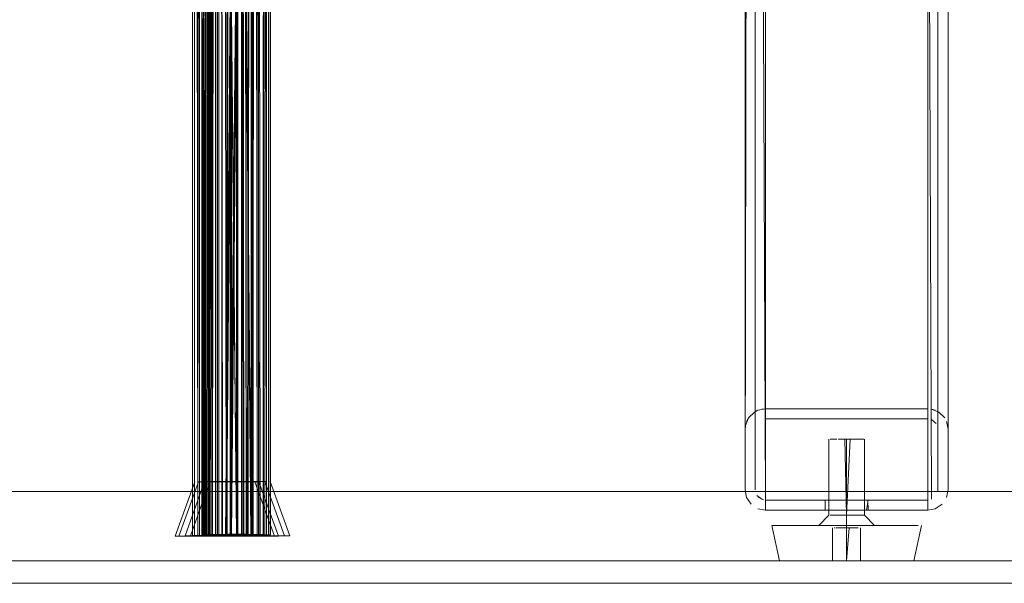
# Model space of a CAD drawing. Units: metres. Extents: x 7.7 to 19.2, y -10.2 to -1.1.
# Drawn here: x 11.4 to 11.6, y -10.2 to -10.1 of the extents above; entities that cross this region are included whole.
import ezdxf

# ---------------------------------------------------------------- set-up
doc = ezdxf.new("R2010")
doc.units = ezdxf.units.M
doc.header["$MEASUREMENT"] = 0

# ---------------------------------------------------------------- blocks, each defined once
blk = doc.blocks.new('0c39c943-e1b5-4c5f-b640-b6ee28a3e3f4')
at = {"color": 251, "lineweight": 9, "true_color": 0x5f5f5f}
blk.add_line((12.34632, -10.21399), (10.09551, -10.21399), dxfattribs=at)
blk = doc.blocks.new('1bbb824a-acf2-44ed-b8e3-a83b7e974d48')
at = {"color": 18, "lineweight": 9, "true_color": 0x000000}
for points in [[(11.57282, -10.01399), (11.57426, -10.01399), (11.57505, -10.20199), (11.60706, -10.20199)], [(11.57357, -10.2037), (11.57505, -10.20399), (11.60706, -10.20399), (11.60706, -10.01399), (11.60706, -10.18399)], [(11.60706, -10.20399), (11.57505, -10.20399), (11.57505, -10.01399), (11.57505, -10.20199), (11.60706, -10.20199)], [(11.60853, -10.2037), (11.60706, -10.20399), (11.60706, -10.01399), (11.60706, -10.20199)], [(11.57104, -10.19999), (11.57132, -10.20146), (11.57222, -10.20281)], [(11.60706, -10.20399), (11.60853, -10.2037)]]:
    blk.add_lwpolyline(points, dxfattribs=at)
blk.add_lwpolyline([(11.60989, -10.20281), (11.60853, -10.2037), (11.60989, -10.20281)], close=True, dxfattribs=at)
blk = doc.blocks.new('28f05c5c-f590-4c8a-b2c7-52a954a90dc2')
at = {"color": 18, "lineweight": 9, "true_color": 0x000000}
for points in [[(11.57135, -10.01399), (11.57104, -10.19999), (11.57104, -10.01399), (11.57104, -10.19999)], [(11.60745, -10.01399), (11.57505, -10.01399), (11.57393, -10.01399), (11.57505, -10.01399), (11.57505, -10.18599), (11.60706, -10.18599)], [(11.60779, -10.20185), (11.60706, -10.01399), (11.57505, -10.01399), (11.60706, -10.01399), (11.57505, -10.01399), (11.57505, -10.18399), (11.60706, -10.18399)], [(11.61106, -10.01399), (11.61106, -10.19999), (11.61078, -10.20146)], [(11.57337, -10.20108), (11.57431, -10.20185)], [(11.57337, -10.20108)], [(11.57468, -10.20195), (11.57363, -10.2014)], [(11.57468, -10.20195)]]:
    blk.add_lwpolyline(points, dxfattribs=at)
blk.add_lwpolyline([(11.60873, -10.20108)], close=True, dxfattribs=at)
blk = doc.blocks.new('09a7218d-5afb-4196-bfab-5070b60ccd1b')
at = {"color": 18, "lineweight": 9, "true_color": 0x000000}
blk.add_line((11.57304, -10.01399), (11.57304, -10.19999), dxfattribs=at)
for points in [[(11.57304, -10.01399), (11.57304, -10.19999), (11.57304, -10.18799)], [(11.60902, -10.20035), (11.60906, -10.01399), (11.60906, -10.19999), (11.60906, -10.01399)], [(11.60906, -10.01399), (11.60906, -10.19999)], [(11.61106, -10.01399), (11.61106, -10.18799), (11.61106, -10.19999), (11.61106, -10.01399), (11.61106, -10.19999), (11.61078, -10.20146)]]:
    blk.add_lwpolyline(points, dxfattribs=at)
blk = doc.blocks.new('7786ac80-2873-478d-b110-94a19cf0e6ac')
at = {"color": 18, "lineweight": 9, "true_color": 0x000000}
for p, q in [((11.57111, -10.18726), (11.57104, -10.18799)), ((11.5717, -10.1858), (11.57132, -10.18651))]:
    blk.add_line(p, q, dxfattribs=at)
for points in [[(11.57304, -10.01399), (11.57304, -10.18799)], [(11.5717, -10.1858), (11.57286, -10.18464), (11.5717, -10.1858), (11.57111, -10.18726)], [(11.60873, -10.18689), (11.60779, -10.18613)], [(11.58817, -10.20699), (11.58677, -10.20699), (11.59105, -10.20699), (11.59105, -10.21399), (11.5848, -10.21399), (11.58598, -10.21399)], [(11.60274, -10.21399), (11.6013, -10.21399), (11.59105, -10.21399), (11.59105, -10.20699), (11.58998, -10.20699), (11.58716, -10.20699), (11.58597, -10.20699), (11.58998, -10.20699)], [(11.58998, -10.20699), (11.59105, -10.20699), (11.5896, -10.20699), (11.59105, -10.20699), (11.59533, -10.20699), (11.59393, -10.20699)], [(11.5925, -10.20699), (11.59105, -10.20699), (11.59316, -10.20699)]]:
    blk.add_lwpolyline(points, dxfattribs=at)
for points in [[(11.57319, -10.18725)], [(11.61078, -10.18651), (11.61106, -10.18799), (11.61078, -10.18651)], [(11.60902, -10.18762)]]:
    blk.add_lwpolyline(points, close=True, dxfattribs=at)
blk = doc.blocks.new('e46cccf1-d148-44fe-b53a-b91bf653f4ee')
at = {"color": 18, "lineweight": 9, "true_color": 0x000000}
for points in [[(11.5854, -10.20699), (11.58677, -10.20699), (11.5854, -10.20699), (11.58409, -10.20699), (11.58677, -10.20699), (11.58817, -10.20699), (11.5896, -10.20699), (11.58817, -10.20699)], [(11.59393, -10.20699), (11.5925, -10.20699), (11.59801, -10.20699)]]:
    blk.add_lwpolyline(points, dxfattribs=at)
blk = doc.blocks.new('8647f60e-f9b5-43a4-b5ff-44760c9b609a')
at = {"color": 18, "lineweight": 9, "true_color": 0x000000}
for points in [[(11.60706, -10.18399), (11.60706, -10.01399), (11.60706, -10.18599), (11.60706, -10.01399), (11.60847, -10.01399), (11.61038, -10.01399)], [(11.60873, -10.18689), (11.60779, -10.18613)]]:
    blk.add_lwpolyline(points, dxfattribs=at)
for points in [[(11.57395, -10.18631)], [(11.57505, -10.18599)], [(11.59801, -10.20699), (11.59533, -10.20699), (11.59925, -10.20699)]]:
    blk.add_lwpolyline(points, close=True, dxfattribs=at)
blk = doc.blocks.new('7dc7dd37-35dd-4648-a035-df6ff92055ce')
at = {"color": 18, "lineweight": 9, "true_color": 0x000000}
for p, q in [((11.57286, -10.18464), (11.57357, -10.18427)), ((11.60853, -10.18427), (11.60779, -10.18405))]:
    blk.add_line(p, q, dxfattribs=at)
for points in [[(11.60928, -10.01399), (11.57505, -10.01399), (11.57505, -10.18399), (11.57357, -10.18427)], [(11.57432, -10.18405), (11.60706, -10.18399)], [(11.60779, -10.18405), (11.60925, -10.18464), (11.61041, -10.1858), (11.60925, -10.18464)], [(11.58062, -10.20699), (11.57804, -10.20699), (11.5854, -10.20699)], [(11.58062, -10.20699), (11.58409, -10.20699), (11.58285, -10.20699), (11.58169, -10.20699)], [(11.58369, -10.21399), (11.5848, -10.21399), (11.58369, -10.21399), (11.59235, -10.21399), (11.60207, -10.21399)], [(11.58598, -10.21399), (11.58975, -10.21399), (11.59105, -10.21399), (11.593, -10.21399), (11.59159, -10.21399), (11.58952, -10.21399), (11.58851, -10.21399), (11.59051, -10.21399), (11.59235, -10.21399), (11.59364, -10.21399)]]:
    blk.add_lwpolyline(points, dxfattribs=at)
blk.add_lwpolyline([(11.60041, -10.20699), (11.59925, -10.20699), (11.60148, -10.20699)], close=True, dxfattribs=at)
blk = doc.blocks.new('da4f1db1-3b77-46b5-a138-bf8709314f86')
at = {"color": 18, "lineweight": 9, "true_color": 0x000000}
blk.add_lwpolyline([(11.5788, -10.21399), (11.58168, -10.21399), (11.58003, -10.21399), (11.58369, -10.21399), (11.58264, -10.21399), (11.58369, -10.21399)], dxfattribs=at)
blk = doc.blocks.new('ba7a0396-c6e2-464a-be4c-8de288a66d77')
at = {"color": 18, "lineweight": 9, "true_color": 0x000000}
blk.add_lwpolyline([(11.60332, -10.20699), (11.60148, -10.20699), (11.60406, -10.20699)], close=True, dxfattribs=at)
blk = doc.blocks.new('81e1fa07-61ef-4c5e-8f9c-e75f1536e3f9')
at = {"color": 18, "lineweight": 9, "true_color": 0x000000}
blk.add_lwpolyline([(11.57637, -10.20699), (11.57742, -10.20699), (11.57964, -10.20699), (11.58169, -10.20699)], dxfattribs=at)
blk = doc.blocks.new('bdf81aaf-6e5b-4726-a5ee-6417afe86c48')
at = {"color": 18, "lineweight": 9, "true_color": 0x000000}
for points in [[(11.58712, -10.20199), (11.58869, -10.20199), (11.59022, -10.20199)], [(11.59022, -10.20199), (11.58869, -10.20199)], [(11.59341, -10.20399), (11.59188, -10.20399), (11.58869, -10.20399), (11.58752, -10.20399)], [(11.59105, -10.20499), (11.59105, -10.20699), (11.58945, -10.20699)], [(11.59239, -10.20499), (11.59105, -10.20499), (11.59105, -10.20699), (11.59265, -10.20699), (11.59105, -10.20699), (11.59105, -10.20499), (11.59327, -10.20499)], [(11.59316, -10.20699), (11.59105, -10.20699), (11.5896, -10.20699), (11.58062, -10.20699), (11.57804, -10.20699), (11.57693, -10.20699)], [(11.57693, -10.20699)], [(11.58945, -10.20699), (11.5868, -10.20699)], [(11.60517, -10.20699), (11.60406, -10.20699), (11.60041, -10.20699), (11.59105, -10.20699), (11.59105, -10.21399), (11.59946, -10.21399), (11.60207, -10.21399), (11.6033, -10.21399)], [(11.59411, -10.20699), (11.59562, -10.20699), (11.59316, -10.20699)], [(11.59411, -10.20699), (11.59562, -10.20699)], [(11.59632, -10.20699), (11.59454, -10.20699)], [(11.57786, -10.21399), (11.57936, -10.21399)], [(11.60373, -10.21399), (11.60042, -10.21399), (11.59364, -10.21399)], [(11.60207, -10.21399), (11.6033, -10.21399)]]:
    blk.add_lwpolyline(points, dxfattribs=at)
for points in [[(11.59188, -10.20199), (11.59022, -10.20199)], [(11.59188, -10.20199), (11.59406, -10.20199), (11.59268, -10.20199)], [(11.59188, -10.20399)], [(11.60552, -10.20699)]]:
    blk.add_lwpolyline(points, close=True, dxfattribs=at)
blk = doc.blocks.new('b6af208e-6ad3-48ae-a7e9-48c68b4755be')
at = {"color": 18, "lineweight": 9, "true_color": 0x000000}
for p, q in [((11.59003, -10.20499), (11.59105, -10.20499)), ((11.59159, -10.21399), (11.59258, -10.21399))]:
    blk.add_line(p, q, dxfattribs=at)
for points in [[(11.58782, -10.18999), (11.5891, -10.18999), (11.58782, -10.18999)], [(11.58814, -10.18999)], [(11.58857, -10.18999)], [(11.59037, -10.18999)], [(11.593, -10.18999)], [(11.59396, -10.18999)], [(11.58857, -10.20499)], [(11.58597, -10.20699)], [(11.59078, -10.20749)], [(11.59258, -10.20749)], [(11.58975, -10.21399), (11.58862, -10.21399), (11.59, -10.21399)]]:
    blk.add_lwpolyline(points, close=True, dxfattribs=at)
for points in [[(11.5894, -10.18999), (11.59173, -10.18999)], [(11.59173, -10.18999), (11.59071, -10.18999), (11.59105, -10.20499), (11.58971, -10.20499)], [(11.58971, -10.20499), (11.59105, -10.20499), (11.59105, -10.18999), (11.58971, -10.18999)], [(11.59327, -10.20499), (11.59428, -10.20499), (11.59239, -10.20499), (11.59105, -10.20499), (11.59105, -10.18999), (11.59239, -10.18999)], [(11.59448, -10.18999), (11.59239, -10.18999)], [(11.58712, -10.20199)], [(11.59406, -10.20199), (11.59522, -10.20199)], [(11.59406, -10.20199), (11.59522, -10.20199), (11.5953, -10.20399)], [(11.58756, -10.20699), (11.59105, -10.20699), (11.59105, -10.20499), (11.58883, -10.20499), (11.58782, -10.20499), (11.58883, -10.20499)], [(11.58883, -10.20499)], [(11.59341, -10.20399), (11.59188, -10.20399), (11.58942, -10.20399)], [(11.593, -10.20499), (11.59428, -10.20499)], [(11.59428, -10.20499), (11.593, -10.20499)], [(11.59498, -10.20399), (11.59341, -10.20399)], [(11.5959, -10.20699)], [(11.59, -10.20749), (11.58892, -10.20749)], [(11.58892, -10.20749), (11.59078, -10.20749), (11.5921, -10.20749)], [(11.59, -10.21399), (11.59105, -10.21399), (11.59105, -10.20749), (11.59, -10.20749)], [(11.59159, -10.20749), (11.59105, -10.21399)], [(11.59258, -10.21399), (11.59105, -10.21399), (11.59105, -10.20749), (11.59105, -10.21399)], [(11.5921, -10.20749), (11.59334, -10.20749), (11.59132, -10.20749)], [(11.593, -10.20749)], [(11.59051, -10.21399)]]:
    blk.add_lwpolyline(points, dxfattribs=at)
blk = doc.blocks.new('6aebde0a-f25c-4c65-8b7c-e4997298b78f')
at = {"color": 18, "lineweight": 9, "true_color": 0x000000}
blk.add_line((11.59428, -10.18999), (11.59414, -10.18999), dxfattribs=at)
for points in [[(11.59498, -10.20399), (11.5953, -10.20199)], [(11.59334, -10.20749)]]:
    blk.add_lwpolyline(points, dxfattribs=at)
blk = doc.blocks.new('bc5fe8be-01af-4e9a-be29-ee0218dbaeae')
at = {"color": 18, "lineweight": 9, "true_color": 0x000000}
blk.add_line((11.58862, -10.20749), (11.58876, -10.20749), dxfattribs=at)
blk = doc.blocks.new('6bd20182-f9cb-422b-90a8-62eb386313b8')
at = {"color": 18, "lineweight": 9, "true_color": 0x000000}
blk.add_line((11.59448, -10.20499), (11.59428, -10.20499), dxfattribs=at)
blk = doc.blocks.new('1006b542-ba73-4424-a3ac-aa2a11786d7e')
at = {"color": 18, "lineweight": 9, "true_color": 0x000000}
blk.add_lwpolyline([(11.5868, -10.20399), (11.5868, -10.20199), (11.5868, -10.20399)], dxfattribs=at)
blk = doc.blocks.new('d95fa16e-ffb8-492d-b8ce-f7b1a112b658')
at = {"color": 18, "lineweight": 9, "true_color": 0x000000}
blk.add_lwpolyline([(11.59448, -10.18999), (11.59173, -10.18999)], dxfattribs=at)
blk = doc.blocks.new('64535ee9-d421-48ec-99bb-7b335fb23ee2')
at = {"color": 18, "lineweight": 9, "true_color": 0x000000}
for p, q in [((11.5778, -10.21399), (11.57629, -10.20699)), ((11.60581, -10.20699), (11.6043, -10.21399)), ((11.5883, -10.21399), (11.5883, -10.20749)), ((11.5938, -10.20749), (11.5938, -10.21399))]:
    blk.add_line(p, q, dxfattribs=at)
for points in [[(11.58755, -10.18999), (11.58755, -10.20499), (11.58555, -10.20699)], [(11.59655, -10.20699), (11.59455, -10.20499), (11.59455, -10.18999)]]:
    blk.add_lwpolyline(points, dxfattribs=at)
blk = doc.blocks.new('e0ce68b2-c874-43f1-97c1-872737ba3e34')
at = {"color": 18, "lineweight": 9, "true_color": 0x000000}
blk.add_lwpolyline([(11.59341, -10.20399), (11.59459, -10.20399)], dxfattribs=at)
blk = doc.blocks.new('90058f16-f4e4-4505-a893-5c929dd51317')
at = {"color": 18, "lineweight": 9, "true_color": 0x000000}
blk.add_lwpolyline([(11.57786, -10.21399), (11.5808, -10.21399), (11.59105, -10.21399), (11.59105, -10.20699), (11.5925, -10.20699)], dxfattribs=at)
blk = doc.blocks.new('0faf5134-11be-4bca-844d-7853c7ea9bb5')
at = {"color": 18, "lineweight": 9, "true_color": 0x000000}
for points in [[(11.59173, -10.18999), (11.59105, -10.20499), (11.59239, -10.20499)], [(11.58752, -10.20399), (11.58869, -10.20399), (11.58752, -10.20399), (11.58869, -10.20399), (11.59022, -10.20399)]]:
    blk.add_lwpolyline(points, dxfattribs=at)
blk = doc.blocks.new('e61b185d-6e33-48ff-affd-695cafe25ad0')
at = {"color": 18, "lineweight": 9, "true_color": 0x000000}
blk.add_line((11.59268, -10.20199), (11.59341, -10.20199), dxfattribs=at)
blk = doc.blocks.new('292ca485-6fe2-469f-87e8-83e88152546b')
at = {"color": 18, "lineweight": 9, "true_color": 0x000000}
blk.add_line((11.59105, -10.20399), (11.59022, -10.20399), dxfattribs=at)
blk.add_lwpolyline([(11.59801, -10.20699), (11.60246, -10.20699), (11.60468, -10.20699)], dxfattribs=at)
blk = doc.blocks.new('9804df1c-1591-4c7a-a9da-844317871e12')
at = {"color": 18, "lineweight": 9, "true_color": 0x000000}
for points in [[(11.58817, -10.20699), (11.58677, -10.20699), (11.59105, -10.20699), (11.59105, -10.21399), (11.5848, -10.21399), (11.58598, -10.21399)], [(11.60274, -10.21399), (11.6013, -10.21399), (11.59105, -10.21399), (11.59105, -10.20699), (11.58998, -10.20699), (11.58716, -10.20699), (11.58597, -10.20699), (11.58998, -10.20699)], [(11.58998, -10.20699), (11.59105, -10.20699), (11.5896, -10.20699), (11.59105, -10.20699), (11.59533, -10.20699), (11.59393, -10.20699)], [(11.5925, -10.20699), (11.59105, -10.20699), (11.59316, -10.20699)]]:
    blk.add_lwpolyline(points, dxfattribs=at)
blk = doc.blocks.new('f5f36b2f-e5a7-47bf-b471-d546825ca28f')
at = {"color": 18, "lineweight": 9, "true_color": 0x000000}
for points in [[(11.58062, -10.20699), (11.57804, -10.20699), (11.5854, -10.20699)], [(11.5854, -10.20699), (11.58677, -10.20699), (11.5854, -10.20699), (11.58409, -10.20699), (11.58677, -10.20699), (11.58817, -10.20699), (11.5896, -10.20699), (11.58817, -10.20699)], [(11.59393, -10.20699), (11.5925, -10.20699), (11.59801, -10.20699)]]:
    blk.add_lwpolyline(points, dxfattribs=at)
blk.add_lwpolyline([(11.59801, -10.20699), (11.59533, -10.20699), (11.59925, -10.20699)], close=True, dxfattribs=at)
blk = doc.blocks.new('0f029afc-0aad-4f03-8063-447775c89f7d')
at = {"color": 18, "lineweight": 9, "true_color": 0x000000}
for points in [[(11.58062, -10.20699), (11.58409, -10.20699), (11.58285, -10.20699), (11.58169, -10.20699)], [(11.5788, -10.21399), (11.58168, -10.21399), (11.58003, -10.21399), (11.58369, -10.21399), (11.58264, -10.21399), (11.58369, -10.21399)], [(11.58369, -10.21399), (11.5848, -10.21399), (11.58369, -10.21399), (11.59235, -10.21399), (11.60207, -10.21399)], [(11.58598, -10.21399), (11.58975, -10.21399), (11.59105, -10.21399), (11.593, -10.21399), (11.59159, -10.21399), (11.58952, -10.21399), (11.58851, -10.21399), (11.59051, -10.21399), (11.59235, -10.21399), (11.59364, -10.21399)]]:
    blk.add_lwpolyline(points, dxfattribs=at)
for points in [[(11.60041, -10.20699), (11.59925, -10.20699), (11.60148, -10.20699)], [(11.60332, -10.20699), (11.60148, -10.20699), (11.60406, -10.20699)]]:
    blk.add_lwpolyline(points, close=True, dxfattribs=at)
blk = doc.blocks.new('a1834509-418b-4962-941b-991a744cbd76')
at = {"color": 18, "lineweight": 9, "true_color": 0x000000}
blk.add_lwpolyline([(11.57637, -10.20699), (11.57742, -10.20699), (11.57964, -10.20699), (11.58169, -10.20699)], dxfattribs=at)
blk = doc.blocks.new('8ef7ca7d-38ac-43a7-9342-970bb2da892f')
at = {"color": 18, "lineweight": 9, "true_color": 0x000000}
for p, q in [((11.59428, -10.18999), (11.59414, -10.18999)), ((11.59003, -10.20499), (11.59105, -10.20499)), ((11.59448, -10.20499), (11.59428, -10.20499)), ((11.5778, -10.21399), (11.57629, -10.20699)), ((11.60581, -10.20699), (11.6043, -10.21399)), ((11.5883, -10.21399), (11.5883, -10.20749)), ((11.58862, -10.20749), (11.58876, -10.20749)), ((11.5938, -10.20749), (11.5938, -10.21399)), ((11.59159, -10.21399), (11.59258, -10.21399))]:
    blk.add_line(p, q, dxfattribs=at)
for points in [[(11.57104, -10.01399), (11.57104, -10.19999), (11.57132, -10.20146), (11.57222, -10.20281)], [(11.60706, -10.18599), (11.57505, -10.18599), (11.57505, -10.01399), (11.57505, -10.20399), (11.57357, -10.2037)], [(11.58755, -10.18999), (11.58755, -10.20499), (11.58555, -10.20699)], [(11.5894, -10.18999), (11.59173, -10.18999)], [(11.59173, -10.18999), (11.59071, -10.18999), (11.59105, -10.20499), (11.58971, -10.20499)], [(11.58971, -10.20499), (11.59105, -10.20499), (11.59105, -10.18999), (11.58971, -10.18999)], [(11.59327, -10.20499), (11.59428, -10.20499), (11.59239, -10.20499), (11.59105, -10.20499), (11.59105, -10.18999), (11.59239, -10.18999)], [(11.59173, -10.18999), (11.59105, -10.20499), (11.59239, -10.20499)], [(11.59448, -10.18999), (11.59173, -10.18999)], [(11.59448, -10.18999), (11.59239, -10.18999)], [(11.59655, -10.20699), (11.59455, -10.20499), (11.59455, -10.18999)], [(11.58756, -10.20699), (11.59105, -10.20699), (11.59105, -10.20499), (11.58883, -10.20499), (11.58782, -10.20499), (11.58883, -10.20499)], [(11.58883, -10.20499)], [(11.59105, -10.20499), (11.59105, -10.20699), (11.58945, -10.20699)], [(11.59239, -10.20499), (11.59105, -10.20499), (11.59105, -10.20699), (11.59265, -10.20699), (11.59105, -10.20699), (11.59105, -10.20499), (11.59327, -10.20499)], [(11.593, -10.20499), (11.59428, -10.20499)], [(11.59428, -10.20499), (11.593, -10.20499)], [(11.59316, -10.20699), (11.59105, -10.20699), (11.5896, -10.20699), (11.58062, -10.20699), (11.57804, -10.20699), (11.57693, -10.20699)], [(11.57693, -10.20699)], [(11.57786, -10.21399), (11.5808, -10.21399), (11.59105, -10.21399), (11.59105, -10.20699), (11.5925, -10.20699)], [(11.58945, -10.20699), (11.5868, -10.20699)], [(11.60517, -10.20699), (11.60406, -10.20699), (11.60041, -10.20699), (11.59105, -10.20699), (11.59105, -10.21399), (11.59946, -10.21399), (11.60207, -10.21399), (11.6033, -10.21399)], [(11.59411, -10.20699), (11.59562, -10.20699), (11.59316, -10.20699)], [(11.59411, -10.20699), (11.59562, -10.20699)], [(11.59632, -10.20699), (11.59454, -10.20699)], [(11.5959, -10.20699)], [(11.59801, -10.20699), (11.60246, -10.20699), (11.60468, -10.20699)], [(11.59, -10.20749), (11.58892, -10.20749)], [(11.58892, -10.20749), (11.59078, -10.20749), (11.5921, -10.20749)], [(11.59, -10.21399), (11.59105, -10.21399), (11.59105, -10.20749), (11.59, -10.20749)], [(11.59159, -10.20749), (11.59105, -10.21399)], [(11.59258, -10.21399), (11.59105, -10.21399), (11.59105, -10.20749), (11.59105, -10.21399)], [(11.5921, -10.20749), (11.59334, -10.20749), (11.59132, -10.20749)], [(11.593, -10.20749)], [(11.59334, -10.20749)], [(11.57786, -10.21399), (11.57936, -10.21399)], [(11.59051, -10.21399)], [(11.60373, -10.21399), (11.60042, -10.21399), (11.59364, -10.21399)], [(11.60207, -10.21399), (11.6033, -10.21399)]]:
    blk.add_lwpolyline(points, dxfattribs=at)
for points in [[(11.58782, -10.18999), (11.5891, -10.18999), (11.58782, -10.18999)], [(11.58814, -10.18999)], [(11.58857, -10.18999)], [(11.59037, -10.18999)], [(11.593, -10.18999)], [(11.59396, -10.18999)], [(11.58857, -10.20499)], [(11.58597, -10.20699)], [(11.60552, -10.20699)], [(11.59078, -10.20749)], [(11.59258, -10.20749)], [(11.58975, -10.21399), (11.58862, -10.21399), (11.59, -10.21399)]]:
    blk.add_lwpolyline(points, close=True, dxfattribs=at)
blk = doc.blocks.new('03963569-38f5-4c87-af57-3d989ea91d3e')
at = {"color": 251, "lineweight": 9, "true_color": 0x5f5f5f}
blk.add_line((10.09551, -10.21399), (12.34632, -10.21399), dxfattribs=at)
blk = doc.blocks.new('3b6a09e8-ef83-4ddb-8fc2-141f3a302c40')
at = {"color": 18, "lineweight": 9, "true_color": 0x000000}
blk.add_lwpolyline([(8.40808, -10.20029), (12.16128, -10.20029), (8.40808, -10.20029), (8.40808, -10.21842), (12.16128, -10.21842), (12.16128, -10.20029), (12.16128, -10.21842), (8.40808, -10.21842)], close=True, dxfattribs=at)
blk = doc.blocks.new('5bc7281c-17da-46a1-9d41-44ae2fdab90d')
at = {"color": 253, "lineweight": 9, "true_color": 0x979fa5}
for p, q in [((11.46436, -10.20889), (11.46794, -10.20886)), ((11.47513, -10.20892), (11.47216, -10.20886))]:
    blk.add_line(p, q, dxfattribs=at)
for points in [[(11.4652, -9.78432), (11.47005, -9.79035), (11.47177, -9.79749), (11.47216, -10.20886), (11.46794, -10.20886), (11.4675, -9.79762), (11.46604, -9.79153), (11.46213, -9.78667), (11.45634, -9.7834)], [(11.47205, -9.79226), (11.47202, -10.20899), (11.46801, -10.20899), (11.46758, -9.79777), (11.46611, -9.79168)], [(11.46421, -9.79909), (11.46464, -10.20899), (11.46801, -10.20899)]]:
    blk.add_lwpolyline(points, dxfattribs=at)
at = {"color": 18, "lineweight": 9, "true_color": 0x000000}
blk.add_lwpolyline([(11.4658, -10.2091), (11.4692, -10.2091), (11.4726, -10.2091), (11.4658, -10.2091), (11.46281, -10.2091)], close=True, dxfattribs=at)
blk.add_lwpolyline([(11.4726, -10.2091), (11.4756, -10.2091), (11.47782, -10.2091), (11.4756, -10.2091), (11.4726, -10.2091)], dxfattribs=at)
blk = doc.blocks.new('ef3b584f-2bc1-44f8-860c-e54d31db909c')
at = {"color": 253, "lineweight": 9, "true_color": 0x979fa5}
for points in [[(11.46438, -9.80271), (11.46481, -10.20909), (11.46309, -10.20899), (11.46436, -10.20889), (11.46391, -9.79902), (11.46266, -9.79382)], [(11.46464, -10.20899), (11.46348, -10.20899), (11.46305, -9.80099), (11.46185, -9.79601), (11.46336, -9.7972)]]:
    blk.add_lwpolyline(points, dxfattribs=at)
at = {"color": 18, "lineweight": 9, "true_color": 0x000000}
for points in [[(11.46714, -10.19839), (11.46532, -10.19839), (11.46397, -10.19839), (11.46532, -10.19839), (11.46714, -10.19839), (11.4692, -10.19839), (11.47127, -10.19839)], [(11.46714, -10.19839), (11.47127, -10.19839), (11.47308, -10.19839), (11.47443, -10.19839), (11.47308, -10.19839), (11.47127, -10.19839)]]:
    blk.add_lwpolyline(points, dxfattribs=at)
blk = doc.blocks.new('a85e6613-c91c-4a63-b07f-5ea97affe034')
at = {"color": 18, "lineweight": 9, "true_color": 0x000000}
blk.add_line((11.479, -10.2091), (11.47782, -10.2091), dxfattribs=at)
at = {"color": 253, "lineweight": 9, "true_color": 0x979fa5}
blk.add_lwpolyline([(11.47437, -9.79878), (11.4748, -10.20899), (11.47461, -9.80063), (11.47271, -9.7928), (11.46723, -9.78599), (11.46706, -9.78427), (11.47249, -9.79101)], close=True, dxfattribs=at)
for points in [[(11.4675, -9.78582), (11.47306, -9.79273), (11.47282, -9.79082), (11.47473, -9.79868), (11.47513, -10.20892)], [(11.4748, -10.20899), (11.47199, -10.20897), (11.47441, -10.20899)]]:
    blk.add_lwpolyline(points, dxfattribs=at)
at = {"color": 18, "lineweight": 9, "true_color": 0x000000}
blk.add_lwpolyline([(11.46059, -10.2091), (11.4594, -10.2091), (11.46059, -10.2091), (11.46281, -10.2091)], close=True, dxfattribs=at)
blk.add_lwpolyline([(11.47504, -10.20899)], dxfattribs=at)
blk = doc.blocks.new('451bc94e-b2c4-49dd-b244-098dc2446131')
at = {"color": 253, "lineweight": 9, "true_color": 0x979fa5}
for points in [[(11.46243, -10.20899), (11.46348, -10.20899), (11.46508, -10.20899), (11.46466, -9.80258), (11.46336, -9.7972), (11.46007, -9.79312)], [(11.46438, -9.80271), (11.46311, -9.79742), (11.46149, -9.79615), (11.46267, -9.80103), (11.46309, -10.20899), (11.46317, -9.79372)]]:
    blk.add_lwpolyline(points, dxfattribs=at)
at = {"color": 18, "lineweight": 9, "true_color": 0x000000}
blk.add_lwpolyline([(11.46508, -10.20899), (11.46309, -10.20899)], dxfattribs=at)
blk = doc.blocks.new('f7135bb9-3688-4a66-b946-cd1c936d7690')
at = {"color": 253, "lineweight": 9, "true_color": 0x979fa5}
for points in [[(11.47306, -9.79273), (11.47498, -9.80064), (11.47541, -10.20903), (11.47291, -10.20909)], [(11.47504, -10.20899), (11.47263, -10.20899), (11.47251, -9.80241)]]:
    blk.add_lwpolyline(points, dxfattribs=at)
blk = doc.blocks.new('c6f99e64-b438-4383-bc3c-a1992cf10254')
at = {"color": 18, "lineweight": 9, "true_color": 0x000000}
blk.add_line((11.47515, -10.19839), (11.47443, -10.19839), dxfattribs=at)
blk = doc.blocks.new('2ea29f42-b241-4fc6-93ce-8a363767e3ac')
at = {"color": 18, "lineweight": 9, "true_color": 0x000000}
for p, q in [((11.4722, -9.80234), (11.46855, -10.20913)), ((11.46326, -10.19839), (11.4594, -10.2091)), ((11.47515, -10.19839), (11.479, -10.2091))]:
    blk.add_line(p, q, dxfattribs=at)
at = {"color": 253, "lineweight": 9, "true_color": 0x979fa5}
for points in [[(11.46481, -10.20909), (11.46855, -10.20913), (11.47229, -9.80248), (11.4682, -9.80327), (11.47045, -9.79511)], [(11.46508, -10.20899), (11.4687, -10.20899), (11.4682, -9.80327), (11.47054, -9.79527), (11.46683, -9.79698)], [(11.46877, -10.20913), (11.46827, -9.80311), (11.4722, -9.80234), (11.4727, -10.20913), (11.46877, -10.20913), (11.47227, -9.80248), (11.46836, -9.80327)], [(11.47263, -10.20899), (11.4722, -9.80234), (11.4687, -10.20899), (11.47263, -10.20899)]]:
    blk.add_lwpolyline(points, dxfattribs=at)
blk = doc.blocks.new('7e88b484-a71d-46cf-94a5-b103f50ec7a1')
at = {"color": 253, "lineweight": 9, "true_color": 0x979fa5}
blk.add_lwpolyline([(11.47205, -9.79226), (11.47028, -9.78389), (11.46525, -9.77674), (11.45778, -9.77192), (11.44894, -9.77024), (11.4485, -9.7741), (11.45616, -9.77556), (11.46227, -9.77951), (11.4664, -9.78536), (11.46791, -9.79257), (11.46785, -10.20897), (11.47199, -10.20897), (11.4716, -9.79765), (11.46988, -9.79057), (11.46507, -9.78459)], dxfattribs=at)
blk = doc.blocks.new('2d488a58-5bcc-43de-aad8-3fcd83163ade')
at = {"color": 253, "lineweight": 9, "true_color": 0x979fa5}
blk.add_lwpolyline([(11.47176, -10.20899), (11.47182, -9.7923), (11.47007, -9.784), (11.46508, -9.77692), (11.45769, -9.77215), (11.44902, -9.77047), (11.44925, -9.76854), (11.37967, -9.76854), (11.37952, -9.77047), (11.44902, -9.77047), (11.44863, -9.77412)], dxfattribs=at)
blk = doc.blocks.new('e646e16a-40b9-40f7-8179-19a817c95642')
at = {"color": 253, "lineweight": 9, "true_color": 0x979fa5}
blk.add_lwpolyline([(11.47363, -10.20899), (11.47073, -10.20899), (11.46677, -9.79352), (11.47082, -9.79314), (11.46677, -9.79352), (11.47073, -10.20899), (11.4667, -10.20899), (11.46677, -9.79352), (11.46532, -9.78665), (11.4708, -9.79312), (11.46911, -9.78511), (11.46147, -9.78117)], dxfattribs=at)
blk = doc.blocks.new('8f4cba11-4796-4f5b-a15c-a508aa9f74f7')
at = {"color": 253, "lineweight": 9, "true_color": 0x979fa5}
blk.add_lwpolyline([(11.46521, -9.78672), (11.46663, -9.79356), (11.4666, -10.20902), (11.46343, -10.20899)], dxfattribs=at)
blk = doc.blocks.new('c6448761-0628-4f29-bd59-2b15684267ad')
at = {"color": 18, "lineweight": 9, "true_color": 0x000000}
blk.add_line((11.46663, -9.79356), (11.47073, -10.20899), dxfattribs=at)
at = {"color": 253, "lineweight": 9, "true_color": 0x979fa5}
for points in [[(11.46787, -10.20899), (11.47176, -10.20899), (11.47398, -10.209), (11.471, -10.20901), (11.47106, -9.79311)], [(11.4668, -9.79355), (11.47076, -10.20902), (11.4666, -10.20902), (11.4631, -10.20901), (11.46205, -10.20899)]]:
    blk.add_lwpolyline(points, dxfattribs=at)
blk = doc.blocks.new('6c08fbe2-ec49-45c2-b589-517560c0f884')
at = {"color": 253, "lineweight": 9, "true_color": 0x979fa5}
blk.add_lwpolyline([(11.471, -10.20901), (11.4708, -9.79312), (11.47076, -10.20902)], dxfattribs=at)
blk = doc.blocks.new('8221fae8-6294-4578-83a4-01a695a5a02b')
at = {"color": 253, "lineweight": 9, "true_color": 0x979fa5}
for points in [[(11.45837, -9.78366), (11.46129, -9.78781), (11.46349, -9.79367), (11.46343, -10.20899)], [(11.47215, -9.7837), (11.47404, -9.79262), (11.47398, -10.209), (11.47447, -9.79228)], [(11.47183, -9.78382), (11.47369, -9.79264), (11.47363, -10.20899), (11.47409, -9.79232)]]:
    blk.add_lwpolyline(points, dxfattribs=at)
blk = doc.blocks.new('1ba6009d-b9fa-4660-acd2-11f62866b93d')
at = {"color": 253, "lineweight": 9, "true_color": 0x979fa5}
for points in [[(11.46785, -10.20897), (11.46392, -10.20898), (11.46398, -9.79307), (11.4627, -9.78697), (11.45944, -9.78234), (11.45461, -9.77922), (11.45388, -9.78119), (11.45809, -9.78391)], [(11.45403, -9.78085), (11.45471, -9.77901), (11.45963, -9.78218), (11.46294, -9.78689), (11.46129, -9.78781), (11.46249, -9.79349), (11.46243, -10.20899), (11.46419, -10.20899)]]:
    blk.add_lwpolyline(points, dxfattribs=at)
blk = doc.blocks.new('2f86efc1-6053-411b-8e01-134b7e35ff24')
at = {"color": 253, "lineweight": 9, "true_color": 0x979fa5}
for points in [[(11.46793, -9.7926), (11.46787, -10.20899), (11.46419, -10.20899), (11.46425, -9.79307), (11.46294, -9.78689)], [(11.46211, -9.79352), (11.46205, -10.20899), (11.46392, -10.20898)]]:
    blk.add_lwpolyline(points, dxfattribs=at)
blk = doc.blocks.new('f99b9917-1d45-4b11-a80e-68afeb45aa20')
at = {"color": 18, "lineweight": 9, "true_color": 0x000000}
blk.add_lwpolyline([(11.46504, -10.2091), (11.46844, -10.2091), (11.47184, -10.2091), (11.46504, -10.2091), (11.46205, -10.2091)], close=True, dxfattribs=at)
blk = doc.blocks.new('3799b779-3da3-49c1-8d11-50bd7bde38db')
at = {"color": 18, "lineweight": 9, "true_color": 0x000000}
blk.add_lwpolyline([(11.47184, -10.2091), (11.47484, -10.2091), (11.47706, -10.2091), (11.47484, -10.2091), (11.47184, -10.2091)], dxfattribs=at)
blk = doc.blocks.new('0030ec75-4653-45f1-a311-505b0ebec229')
at = {"color": 18, "lineweight": 9, "true_color": 0x000000}
for points in [[(11.46638, -10.19839), (11.46456, -10.19839), (11.46321, -10.19839), (11.46456, -10.19839), (11.46638, -10.19839), (11.46844, -10.19839), (11.47051, -10.19839)], [(11.46638, -10.19839), (11.47051, -10.19839), (11.47232, -10.19839), (11.47367, -10.19839), (11.47232, -10.19839), (11.47051, -10.19839)]]:
    blk.add_lwpolyline(points, dxfattribs=at)
blk = doc.blocks.new('fb7606fb-9993-4ce0-8658-710e16f8f800')
at = {"color": 18, "lineweight": 9, "true_color": 0x000000}
blk.add_line((11.47824, -10.2091), (11.47706, -10.2091), dxfattribs=at)
blk.add_lwpolyline([(11.45983, -10.2091), (11.45864, -10.2091), (11.45983, -10.2091), (11.46205, -10.2091)], close=True, dxfattribs=at)
blk = doc.blocks.new('89ec499f-6bd0-4ec0-ab5c-02ae97e1fd79')
at = {"color": 18, "lineweight": 9, "true_color": 0x000000}
blk.add_lwpolyline([(11.47363, -10.20899)], dxfattribs=at)
blk = doc.blocks.new('367b35e2-7150-4527-8886-d0dbc3344dbb')
at = {"color": 18, "lineweight": 9, "true_color": 0x000000}
blk.add_line((11.47439, -10.19839), (11.47367, -10.19839), dxfattribs=at)
blk = doc.blocks.new('af4c7325-2df6-4b8a-83d9-c36c2135e7ff')
at = {"color": 18, "lineweight": 9, "true_color": 0x000000}
for p, q in [((11.4625, -10.19839), (11.45864, -10.2091)), ((11.47439, -10.19839), (11.47824, -10.2091))]:
    blk.add_line(p, q, dxfattribs=at)
blk = doc.blocks.new('c0f7c10f-b1b4-451f-a28b-75bb5362038e')
at = {"color": 253, "lineweight": 9, "true_color": 0x979fa5}
blk.add_line((11.47094, -10.20884), (11.46701, -10.20884), dxfattribs=at)
for points in [[(11.45192, -9.77019), (11.46074, -9.77188), (11.46821, -9.7767), (11.47325, -9.78384), (11.47502, -9.79221), (11.47507, -10.20884), (11.47094, -10.20884), (11.47088, -9.79253), (11.46937, -9.78532), (11.46524, -9.77946), (11.45912, -9.77551), (11.45149, -9.77405), (11.45192, -9.77019), (11.36755, -9.77018)], [(11.45913, -9.77553), (11.46525, -9.77948), (11.46938, -9.78534), (11.4709, -9.79255), (11.47096, -10.20886), (11.46727, -10.20886)], [(11.47485, -10.20886), (11.4771, -10.20886), (11.47704, -9.79228), (11.47515, -9.78333)], [(11.47508, -9.78365), (11.47742, -9.79223), (11.47748, -10.20886), (11.47507, -10.20884)], [(11.46567, -9.78692), (11.46695, -9.79303), (11.46701, -10.20884), (11.46511, -10.20886), (11.46505, -9.79348)], [(11.4659, -9.78685), (11.46721, -9.79302), (11.46727, -10.20886), (11.4655, -10.20886)], [(11.47479, -9.79226), (11.47485, -10.20886), (11.47096, -10.20886)]]:
    blk.add_lwpolyline(points, dxfattribs=at)
at = {"color": 18, "lineweight": 9, "true_color": 0x000000}
for points in [[(11.47351, -10.19835), (11.46938, -10.19835), (11.46756, -10.19835), (11.46622, -10.19835), (11.46756, -10.19835), (11.46938, -10.19835)], [(11.47351, -10.19835), (11.47532, -10.19835), (11.47667, -10.19835), (11.47532, -10.19835), (11.47351, -10.19835), (11.47144, -10.19835), (11.46938, -10.19835)]]:
    blk.add_lwpolyline(points, dxfattribs=at)
for points in [[(11.46804, -10.20906), (11.46505, -10.20906), (11.46283, -10.20906), (11.46505, -10.20906)], [(11.47485, -10.20906), (11.47144, -10.20906), (11.46804, -10.20906), (11.47485, -10.20906), (11.47784, -10.20906)], [(11.48006, -10.20906), (11.48124, -10.20906), (11.48006, -10.20906), (11.47784, -10.20906)]]:
    blk.add_lwpolyline(points, close=True, dxfattribs=at)
blk = doc.blocks.new('565558c2-fd70-4b93-ad56-4e48a19aad3c')
at = {"color": 18, "lineweight": 9, "true_color": 0x000000}
for p, q in [((11.4655, -10.19835), (11.46165, -10.20906)), ((11.48124, -10.20906), (11.47739, -10.19835))]:
    blk.add_line(p, q, dxfattribs=at)
at = {"color": 253, "lineweight": 9, "true_color": 0x979fa5}
for points in [[(11.46544, -9.79345), (11.4655, -10.20886), (11.46641, -9.79363), (11.46515, -9.78767)], [(11.46511, -10.20886), (11.46597, -9.79905), (11.46472, -9.79379)], [(11.47668, -10.20886)]]:
    blk.add_lwpolyline(points, dxfattribs=at)
at = {"color": 18, "lineweight": 9, "true_color": 0x000000}
for points in [[(11.4655, -10.19835)], [(11.4655, -10.20886)], [(11.46165, -10.20906), (11.46283, -10.20906), (11.46165, -10.20906)]]:
    blk.add_lwpolyline(points, dxfattribs=at)
blk = doc.blocks.new('938beb58-e045-4adf-9859-63bc10def1d9')
at = {"color": 253, "lineweight": 9, "true_color": 0x979fa5}
for points in [[(11.47404, -10.20888), (11.47703, -10.20887), (11.47697, -9.79258), (11.47508, -9.78365), (11.46961, -9.77589), (11.4615, -9.77066), (11.45223, -9.76885), (11.3678, -9.76887), (11.12086, -9.76887), (11.05128, -9.76885)], [(11.46825, -9.78661), (11.47202, -9.78506), (11.46823, -9.7866), (11.46968, -9.79348), (11.47371, -9.79307), (11.47377, -10.20886), (11.47668, -10.20886), (11.47662, -9.7926)]]:
    blk.add_lwpolyline(points, dxfattribs=at)
blk = doc.blocks.new('4b4a62ad-0c85-4385-be56-bd0003960488')
at = {"color": 253, "lineweight": 9, "true_color": 0x979fa5}
blk.add_lwpolyline([(11.46647, -10.20886), (11.46976, -10.20889), (11.47374, -9.7931), (11.4738, -10.20889), (11.46974, -10.20886), (11.47377, -10.20886)], dxfattribs=at)
blk = doc.blocks.new('29e0746a-c2e7-41be-b5fa-fa50bce8c993')
at = {"color": 18, "lineweight": 9, "true_color": 0x000000}
blk.add_line((11.46951, -10.20888), (11.47371, -9.79307), dxfattribs=at)
at = {"color": 253, "lineweight": 9, "true_color": 0x979fa5}
for points in [[(11.46955, -9.79352), (11.47205, -9.78508), (11.46812, -9.78667), (11.46955, -9.79352), (11.46951, -10.20888)], [(11.47205, -9.78508), (11.47371, -9.79307), (11.46971, -9.7935), (11.47205, -9.78508), (11.47371, -9.79307), (11.46951, -10.20888)], [(11.47227, -9.78498), (11.47398, -9.79307), (11.47404, -10.20888)], [(11.47374, -9.7931), (11.46968, -9.79348), (11.46974, -10.20886), (11.46603, -10.20886), (11.46646, -9.80253), (11.46517, -9.79716), (11.4619, -9.79308)]]:
    blk.add_lwpolyline(points, dxfattribs=at)
blk = doc.blocks.new('801e8ffd-41fc-4c3f-b139-04be3154213b')
at = {"color": 253, "lineweight": 9, "true_color": 0x979fa5}
for points in [[(11.47236, -9.79522), (11.47409, -9.80246), (11.46858, -9.7968), (11.47008, -9.80307), (11.46965, -10.20886), (11.47371, -9.79307)], [(11.47409, -9.80244), (11.47365, -10.209), (11.46965, -10.20886), (11.46603, -10.20886), (11.4661, -9.79367)]]:
    blk.add_lwpolyline(points, dxfattribs=at)
blk = doc.blocks.new('8765e35e-9495-4c92-b089-103cbf4ae82c')
at = {"color": 18, "lineweight": 9, "true_color": 0x000000}
blk.add_line((11.47358, -10.20886), (11.46999, -9.80323), dxfattribs=at)
at = {"color": 253, "lineweight": 9, "true_color": 0x979fa5}
for points in [[(11.36382, -9.77866), (11.45137, -9.77877), (11.45982, -9.78021), (11.46699, -9.78428), (11.47183, -9.7903), (11.47353, -9.79745), (11.47307, -10.20873), (11.46884, -10.20872), (11.46527, -10.20876)], [(11.45132, -9.77908), (11.45975, -9.78051), (11.46687, -9.78454), (11.47166, -9.79052), (11.47336, -9.7976), (11.47293, -10.20886)], [(11.46891, -10.20886), (11.46934, -9.79773), (11.46788, -9.79164), (11.46397, -9.78676), (11.45817, -9.78347), (11.45091, -9.78224)], [(11.46884, -10.20872), (11.46926, -9.79758), (11.46781, -9.79148), (11.46392, -9.78663), (11.45814, -9.78335), (11.45096, -9.78213)], [(11.46933, -9.78578), (11.47487, -9.79269), (11.47461, -9.79078), (11.4765, -9.79864), (11.47604, -10.20879)], [(11.474, -9.8023), (11.47358, -10.20886), (11.47431, -9.80237), (11.47256, -9.79507), (11.46756, -9.78884)], [(11.47597, -10.20886), (11.47614, -9.79873), (11.47428, -9.79096)], [(11.46171, -9.79337), (11.46492, -9.79737), (11.46329, -9.79611), (11.46445, -9.80099), (11.46402, -10.20886)], [(11.46446, -9.79194), (11.47235, -9.79519), (11.46852, -9.79699), (11.46999, -9.80323), (11.46961, -10.209), (11.46575, -10.20896)], [(11.47453, -9.79276), (11.4764, -9.80059), (11.47597, -10.20886), (11.47358, -10.20886), (11.47008, -9.80307)], [(11.47386, -10.20896), (11.47635, -10.2089), (11.47677, -9.8006), (11.47487, -9.79269)], [(11.46443, -9.79377), (11.46567, -9.79898), (11.46527, -10.20876), (11.46402, -10.20886)], [(11.46517, -9.79716), (11.46364, -9.79597), (11.46484, -9.80095), (11.46441, -10.20886)], [(11.46402, -10.20886), (11.46575, -10.20896), (11.46618, -9.80267), (11.46492, -9.79737)], [(11.46999, -9.80323), (11.47365, -10.209), (11.46961, -10.209)], [(11.47358, -10.20886), (11.47016, -9.8032)]]:
    blk.add_lwpolyline(points, dxfattribs=at)
blk = doc.blocks.new('205c65dc-3b7a-4ebb-a8ae-6e8f13d5251a')
at = {"color": 18, "lineweight": 9, "true_color": 0x000000}
blk.add_lwpolyline([(11.47379, -10.20906), (11.47039, -10.20906), (11.46698, -10.20906), (11.47379, -10.20906), (11.47678, -10.20906)], close=True, dxfattribs=at)
blk = doc.blocks.new('e1e50df7-657c-4ec3-a5ab-19175106ff43')
at = {"color": 18, "lineweight": 9, "true_color": 0x000000}
blk.add_lwpolyline([(11.46698, -10.20906), (11.46399, -10.20906), (11.46177, -10.20906), (11.46399, -10.20906)], close=True, dxfattribs=at)
blk = doc.blocks.new('bfc2e00a-870f-4695-b7b3-915c13a9ece7')
at = {"color": 18, "lineweight": 9, "true_color": 0x000000}
blk.add_lwpolyline([(11.479, -10.20906), (11.48018, -10.20906), (11.479, -10.20906), (11.47678, -10.20906)], close=True, dxfattribs=at)
blk = doc.blocks.new('72c00d62-6ec5-4256-aa29-133dc6441de2')
at = {"color": 18, "lineweight": 9, "true_color": 0x000000}
blk.add_lwpolyline([(11.47245, -10.19835), (11.47427, -10.19835), (11.47561, -10.19835), (11.47427, -10.19835), (11.47245, -10.19835), (11.47039, -10.19835), (11.46832, -10.19835)], dxfattribs=at)
blk = doc.blocks.new('65dc02d4-877c-4052-89cc-b785521b2661')
at = {"color": 18, "lineweight": 9, "true_color": 0x000000}
blk.add_line((11.46444, -10.19835), (11.46516, -10.19835), dxfattribs=at)
blk.add_lwpolyline([(11.47245, -10.19835), (11.46832, -10.19835), (11.46651, -10.19835), (11.46516, -10.19835), (11.46651, -10.19835), (11.46832, -10.19835)], dxfattribs=at)
blk = doc.blocks.new('4fe5e655-a508-4551-829d-d1a3100a5d1c')
at = {"color": 18, "lineweight": 9, "true_color": 0x000000}
blk.add_line((11.46059, -10.20906), (11.46177, -10.20906), dxfattribs=at)
blk = doc.blocks.new('620c84ec-f785-4644-bc36-0c126ba7c01a')
at = {"color": 18, "lineweight": 9, "true_color": 0x000000}
for p, q in [((11.46444, -10.19835), (11.46059, -10.20906)), ((11.48018, -10.20906), (11.47633, -10.19835))]:
    blk.add_line(p, q, dxfattribs=at)
blk = doc.blocks.new('86040128-4b1d-44d1-98b1-0c9cb7def30a')
at = {"color": 253, "lineweight": 9, "true_color": 0x979fa5}
blk.add_line((11.47307, -10.20873), (11.47604, -10.20879), dxfattribs=at)
blk.add_lwpolyline([(11.47572, -10.20886), (11.47293, -10.20886), (11.46891, -10.20886), (11.46555, -10.20886)], dxfattribs=at)
blk = doc.blocks.new('15b342ec-95a3-4e00-8a85-7a30cd994732')
for name in ['e0ce68b2-c874-43f1-97c1-872737ba3e34', 'bdf81aaf-6e5b-4726-a5ee-6417afe86c48', '8ef7ca7d-38ac-43a7-9342-970bb2da892f', 'b6af208e-6ad3-48ae-a7e9-48c68b4755be', '6bd20182-f9cb-422b-90a8-62eb386313b8', '64535ee9-d421-48ec-99bb-7b335fb23ee2', '0faf5134-11be-4bca-844d-7853c7ea9bb5', '2ea29f42-b241-4fc6-93ce-8a363767e3ac', '65dc02d4-877c-4052-89cc-b785521b2661', '72c00d62-6ec5-4256-aa29-133dc6441de2', '09a7218d-5afb-4196-bfab-5070b60ccd1b', '1bbb824a-acf2-44ed-b8e3-a83b7e974d48', '7786ac80-2873-478d-b110-94a19cf0e6ac', 'da4f1db1-3b77-46b5-a138-bf8709314f86', '0f029afc-0aad-4f03-8063-447775c89f7d', '8765e35e-9495-4c92-b089-103cbf4ae82c', '03963569-38f5-4c87-af57-3d989ea91d3e', '7e88b484-a71d-46cf-94a5-b103f50ec7a1', 'a1834509-418b-4962-941b-991a744cbd76', 'f5f36b2f-e5a7-47bf-b471-d546825ca28f', '0c39c943-e1b5-4c5f-b640-b6ee28a3e3f4', '28f05c5c-f590-4c8a-b2c7-52a954a90dc2', '7dc7dd37-35dd-4648-a035-df6ff92055ce', '3b6a09e8-ef83-4ddb-8fc2-141f3a302c40', '1006b542-ba73-4424-a3ac-aa2a11786d7e', 'e61b185d-6e33-48ff-affd-695cafe25ad0', 'ba7a0396-c6e2-464a-be4c-8de288a66d77', '81e1fa07-61ef-4c5e-8f9c-e75f1536e3f9', '801e8ffd-41fc-4c3f-b139-04be3154213b', '2d488a58-5bcc-43de-aad8-3fcd83163ade', '8221fae8-6294-4578-83a4-01a695a5a02b', 'c0f7c10f-b1b4-451f-a28b-75bb5362038e', '6c08fbe2-ec49-45c2-b589-517560c0f884', '2f86efc1-6053-411b-8e01-134b7e35ff24', '29e0746a-c2e7-41be-b5fa-fa50bce8c993', '938beb58-e045-4adf-9859-63bc10def1d9', 'c6448761-0628-4f29-bd59-2b15684267ad', 'e646e16a-40b9-40f7-8179-19a817c95642', '89ec499f-6bd0-4ec0-ab5c-02ae97e1fd79', '367b35e2-7150-4527-8886-d0dbc3344dbb', '565558c2-fd70-4b93-ad56-4e48a19aad3c', '1ba6009d-b9fa-4660-acd2-11f62866b93d', '5bc7281c-17da-46a1-9d41-44ae2fdab90d', '8f4cba11-4796-4f5b-a15c-a508aa9f74f7', 'a85e6613-c91c-4a63-b07f-5ea97affe034', 'ef3b584f-2bc1-44f8-860c-e54d31db909c', 'f7135bb9-3688-4a66-b946-cd1c936d7690', '451bc94e-b2c4-49dd-b244-098dc2446131', 'c6f99e64-b438-4383-bc3c-a1992cf10254', '4b4a62ad-0c85-4385-be56-bd0003960488', '8647f60e-f9b5-43a4-b5ff-44760c9b609a', 'd95fa16e-ffb8-492d-b8ce-f7b1a112b658', '6aebde0a-f25c-4c65-8b7c-e4997298b78f', '0030ec75-4653-45f1-a311-505b0ebec229', '4fe5e655-a508-4551-829d-d1a3100a5d1c', '620c84ec-f785-4644-bc36-0c126ba7c01a', 'af4c7325-2df6-4b8a-83d9-c36c2135e7ff', '292ca485-6fe2-469f-87e8-83e88152546b', '90058f16-f4e4-4505-a893-5c929dd51317', 'e46cccf1-d148-44fe-b53a-b91bf653f4ee', '9804df1c-1591-4c7a-a9da-844317871e12', '86040128-4b1d-44d1-98b1-0c9cb7def30a', 'fb7606fb-9993-4ce0-8658-710e16f8f800', 'bc5fe8be-01af-4e9a-be29-ee0218dbaeae', 'e1e50df7-657c-4ec3-a5ab-19175106ff43', '205c65dc-3b7a-4ebb-a8ae-6e8f13d5251a', 'f99b9917-1d45-4b11-a80e-68afeb45aa20', 'bfc2e00a-870f-4695-b7b3-915c13a9ece7', '3799b779-3da3-49c1-8d11-50bd7bde38db']:
    blk.add_blockref(name, (0, 0))

msp = doc.modelspace()

# ---------------------------------------------------------------- block references
msp.add_blockref('15b342ec-95a3-4e00-8a85-7a30cd994732', (0, 0))

doc.saveas('drawing.dxf')
